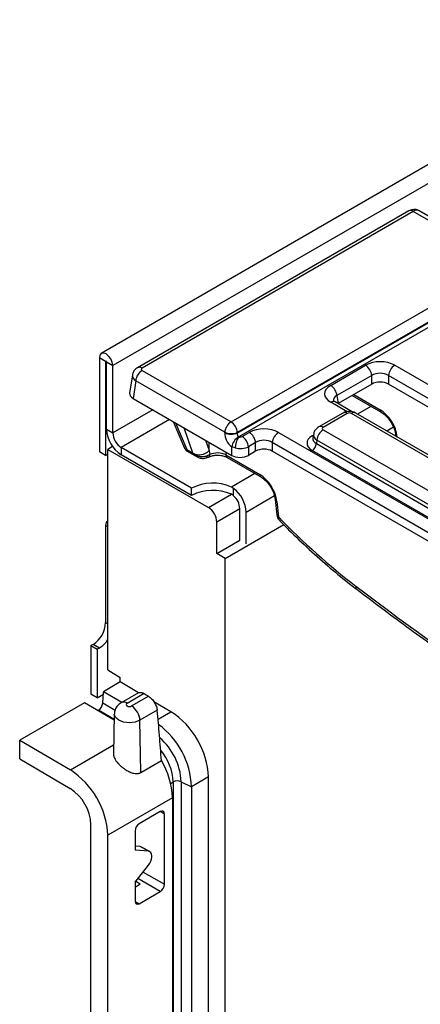
# Model space of a CAD drawing. Units: millimetres. Extents: x 7 to 418, y -29 to 291.
# Drawn here: x 243 to 255, y 100 to 127 of the extents above; entities that cross this region are included whole.
import ezdxf

# ---------------------------------------------------------------- set-up
doc = ezdxf.new("R2010")
doc.units = ezdxf.units.MM

msp = doc.modelspace()

# ---------------------------------------------------------------- linework, layer by layer
at = {"color": 7, "linetype": 'Continuous', "lineweight": 25}
for p, q in [((363.470429, 185.799436), (245.73715, 117.83346)), ((363.792314, 185.459635), (246.059035, 117.49366)), ((254.37922, 121.83546), (246.755116, 117.434158)), ((254.50421, 121.823083), (246.880106, 117.421781)), ((255.469182, 121.266016), (254.50421, 121.823083)), ((255.635835, 121.282519), (254.669353, 121.840457)), ((249.381408, 115.910035), (256.825466, 120.207398)), ((249.55751, 115.599431), (257.00176, 119.896905)), ((257.002, 119.912035), (249.557943, 115.614672)), ((257.060605, 119.798451), (249.600409, 115.491772)), ((245.858688, 117.609317), (245.681911, 117.711368)), ((245.681911, 117.711368), (245.681911, 115.07122)), ((245.858688, 117.609317), (245.858688, 114.969169)), ((245.882258, 117.595711), (246.059035, 117.49366)), ((245.882258, 115.704058), (245.882258, 117.595711)), ((246.059035, 115.602007), (246.059035, 117.49366)), ((246.880106, 117.354006), (249.381408, 115.910035)), ((252.18232, 116.937919), (253.16055, 117.50264)), ((253.982369, 117.50264), (263.832945, 111.816023)), ((246.608873, 117.225373), (246.532915, 116.724086)), ((246.704002, 117.066), (246.629131, 116.571893)), ((249.205304, 115.622029), (246.704002, 117.066)), ((253.336654, 117.214633), (252.358424, 116.649913)), ((253.336654, 116.973294), (252.392052, 116.427986)), ((253.336654, 116.973294), (253.336654, 117.214633)), ((263.656841, 111.528017), (253.806265, 117.214633)), ((253.806265, 117.214633), (253.806265, 116.973294)), ((263.624363, 111.305426), (253.806265, 116.973294)), ((246.629131, 116.571893), (249.400427, 114.972058)), ((252.30731, 116.47587), (252.304369, 116.47749)), ((252.789073, 116.197754), (252.30731, 116.47587)), ((252.358424, 116.649913), (252.392052, 116.427986)), ((252.784052, 116.654283), (253.604304, 116.180761)), ((252.521563, 116.160576), (251.84629, 115.770749)), ((252.646553, 116.148199), (251.97128, 115.758372)), ((261.688807, 110.995991), (252.763955, 116.148199)), ((261.813797, 111.008368), (252.888945, 116.160576)), ((247.755177, 115.92184), (248.074719, 115.17367)), ((245.882258, 115.704058), (246.059035, 115.602007)), ((249.204872, 115.606788), (249.205304, 115.622029)), ((249.557943, 115.614672), (249.55751, 115.599431)), ((249.693933, 115.501404), (249.896074, 115.618098)), ((250.717893, 115.618098), (260.568469, 109.931481)), ((251.97128, 115.690597), (260.896132, 110.538389)), ((250.072178, 115.330091), (249.870037, 115.213398)), ((250.072178, 115.088751), (250.072178, 115.330091)), ((260.392365, 109.643475), (250.541789, 115.330091)), ((250.541789, 115.330091), (250.541789, 115.088751)), ((251.700047, 115.561964), (251.68343, 115.452299)), ((251.795176, 115.402591), (251.780372, 115.304893)), ((260.720028, 110.250383), (251.795176, 115.402591)), ((254.006484, 115.548637), (254.010131, 115.513329)), ((245.858688, 114.969169), (245.681911, 115.07122)), ((246.054053, 115.218063), (245.917613, 115.139298)), ((245.917613, 108.944822), (245.917613, 115.139298)), ((245.917613, 115.139298), (248.74604, 113.506482)), ((248.274636, 114.050787), (246.294737, 115.193758)), ((246.294737, 115.193758), (246.294737, 114.989623)), ((248.13827, 115.133997), (248.308724, 115.035596)), ((248.145682, 115.093643), (248.41118, 114.940375)), ((248.766136, 115.104823), (248.782938, 114.993105)), ((249.400427, 114.972058), (249.400427, 115.214504)), ((249.49594, 115.180284), (249.400427, 115.214504)), ((249.870037, 115.213398), (249.870037, 114.972058)), ((250.072178, 115.088751), (249.870037, 114.972058)), ((260.359886, 109.420884), (250.541789, 115.088751)), ((260.602625, 109.952135), (251.662969, 115.112889)), ((251.780372, 115.304893), (260.720028, 110.144139)), ((245.858688, 114.969169), (245.917613, 115.003186)), ((248.274636, 113.846652), (246.294737, 114.989623)), ((248.680454, 114.903198), (248.763117, 114.931763)), ((248.681794, 114.898526), (248.683043, 114.898849)), ((248.782938, 114.993105), (248.710622, 114.954541)), ((249.235259, 114.985583), (250.187074, 114.436112)), ((249.269712, 114.913984), (250.221527, 114.364513)), ((248.274636, 113.846652), (248.274636, 114.050787)), ((249.453147, 114.045902), (249.391268, 114.083099)), ((249.453147, 113.838009), (249.453147, 114.045902)), ((250.623706, 113.732389), (250.668646, 113.297302)), ((250.671712, 113.67677), (250.716652, 113.241683)), ((249.629924, 112.587835), (249.629924, 113.472421)), ((249.806701, 112.485784), (249.806701, 113.37037)), ((245.858688, 113.003463), (245.858688, 110.273982)), ((248.981743, 112.213648), (248.981743, 113.098234)), ((249.217445, 112.07758), (250.861681, 113.026777)), ((248.981743, 112.213648), (249.629924, 112.587835)), ((249.217445, 112.07758), (248.981743, 112.213648)), ((249.217445, 91.051654), (249.217445, 112.07758)), ((245.505134, 109.661609), (245.446209, 109.627592)), ((245.446209, 109.627592), (245.622986, 109.525541)), ((245.446209, 109.627592), (245.446209, 108.266691)), ((245.681911, 109.559558), (245.505134, 109.661609)), ((245.681911, 109.559558), (245.622986, 109.525541)), ((245.622986, 109.525541), (245.622986, 108.16464)), ((245.917613, 108.944822), (246.271167, 108.737157)), ((246.271167, 108.607005), (246.271167, 108.737157)), ((246.271167, 108.607005), (245.798675, 108.334241)), ((246.785487, 108.304911), (246.271167, 108.607005)), ((245.622986, 108.16464), (245.446209, 108.266691)), ((245.622986, 108.16464), (245.793509, 108.263081)), ((245.775092, 108.009368), (245.798675, 108.334241)), ((246.311665, 108.032928), (245.798675, 108.334241)), ((246.778129, 108.302212), (246.29489, 108.023244)), ((246.936927, 108.281175), (246.461543, 108.006741)), ((246.587551, 107.933998), (247.060856, 108.207232)), ((245.261282, 108.024011), (243.44274, 106.974189)), ((246.098482, 107.532268), (245.261282, 108.024011)), ((247.694636, 107.770908), (247.215643, 108.052252)), ((245.635203, 107.804382), (245.65769, 107.817364)), ((246.102195, 107.705949), (246.078329, 106.589596)), ((247.310263, 107.811687), (246.823217, 107.530521)), ((246.845181, 106.064763), (246.823217, 107.530521)), ((243.44274, 106.450018), (243.44274, 106.974189)), ((243.44274, 106.974189), (244.866209, 106.138092)), ((243.44274, 106.450018), (244.862095, 105.616338)), ((246.845181, 106.064763), (247.426287, 106.400228)), ((248.74604, 105.939181), (248.273548, 105.666417)), ((248.74604, 91.32379), (248.74604, 105.939181)), ((247.755454, 105.798929), (247.755454, 91.183537)), ((247.980433, 105.805686), (248.273548, 105.666417)), ((247.980433, 105.805686), (247.980433, 91.190294)), ((248.273548, 105.666417), (248.273548, 91.051026)), ((247.736156, 105.356187), (245.917613, 104.306365)), ((247.736156, 105.356187), (247.736156, 90.740796)), ((247.39077, 104.966963), (246.801479, 104.626773)), ((247.508604, 102.925569), (247.508604, 104.898918)), ((245.446209, 89.96311), (245.446209, 104.598711)), ((245.917613, 89.690974), (245.917613, 104.306365)), ((246.683646, 104.42268), (246.683646, 103.886382)), ((246.826859, 103.983084), (246.683646, 103.995889)), ((247.066675, 103.852134), (246.826859, 103.983084)), ((247.066675, 103.852134), (246.683646, 103.886382)), ((247.101547, 103.841805), (246.86173, 103.972755)), ((247.15505, 103.689891), (247.15505, 103.726392)), ((246.683646, 102.985629), (247.066675, 103.462114)), ((246.683646, 102.985629), (246.683646, 102.449331)), ((246.683646, 102.848031), (246.832791, 102.934131)), ((246.708683, 103.016774), (246.832791, 102.934131)), ((246.801479, 102.381285), (247.39077, 102.721476))]:
    msp.add_line(p, q, dxfattribs=at)
at = {"color": 8, "linetype": 'Continuous', "lineweight": 25}
for p, q in [((245.870475, 117.616122), (245.858688, 117.609317)), ((252.641648, 116.198329), (252.18232, 116.463493)), ((252.828839, 116.680138), (253.569852, 116.252361)), ((247.18412, 116.251505), (246.059035, 115.602007)), ((253.314612, 116.347997), (252.939449, 116.13142)), ((247.655563, 115.979347), (246.294737, 115.193758)), ((247.817035, 115.88613), (248.13827, 115.133997)), ((248.308724, 115.035596), (248.068355, 115.741047)), ((253.947234, 115.760649), (253.764474, 115.655144)), ((248.667135, 115.395379), (248.766136, 115.104823)), ((248.766136, 115.104823), (248.769798, 115.336112)), ((251.662969, 115.519539), (251.696557, 115.538929)), ((254.054489, 115.493019), (254.055071, 115.487385)), ((249.236543, 115.066666), (249.235259, 114.985583)), ((250.050135, 114.463455), (249.391268, 114.083099)), ((248.74604, 113.506482), (249.391268, 113.878964)), ((250.604518, 113.83094), (249.806701, 113.37037)), ((249.629924, 113.472421), (248.981743, 113.098234)), ((245.858688, 113.003463), (245.917613, 112.969446)), ((245.858688, 110.273982), (245.917613, 110.239965)), ((246.122098, 107.805549), (245.775092, 108.009368)), ((246.099035, 107.558133), (245.65769, 107.817364)), ((247.330876, 107.560914), (247.694636, 107.770908)), ((244.866209, 106.138092), (246.083703, 106.840936)), ((247.685684, 105.758651), (247.755454, 105.798929)), ((247.508604, 104.898918), (247.394864, 104.969244)), ((246.912154, 103.26989), (247.508604, 102.925569)), ((247.39077, 102.721476), (246.762744, 103.084026)), ((246.683718, 102.444602), (246.801479, 102.381285))]:
    msp.add_line(p, q, dxfattribs=at)
at = {"color": 7, "linetype": 'Continuous', "lineweight": 25, "flags": 128}
for points in [[(246.059035, 117.49366), (246.044681, 117.585273), (246.003806, 117.679511), (245.942632, 117.762027), (245.870473, 117.820258), (245.798313, 117.84534), (245.73714, 117.833454), (245.696265, 117.786409), (245.681911, 117.711368)], [(245.882258, 117.595711), (245.881361, 117.601436), (245.878806, 117.607326), (245.874983, 117.612484), (245.870473, 117.616123), (245.865963, 117.617691), (245.86214, 117.616948), (245.859585, 117.614007), (245.858688, 117.609317)], [(246.461543, 108.006741), (246.442228, 107.990054), (246.435446, 107.97037), (246.442228, 107.950686), (246.461543, 107.933998), (246.490449, 107.922848), (246.524547, 107.918933), (246.558644, 107.922848), (246.587551, 107.933998)]]:
    msp.add_lwpolyline(points, dxfattribs=at)
at = {"color": 8, "linetype": 'Continuous', "lineweight": 25, "flags": 128}
for points in [[(251.691727, 115.507052), (251.684699, 115.509328), (251.662969, 115.519539)], [(248.683043, 114.898849), (248.685641, 114.899779), (248.694879, 114.906606), (248.702268, 114.918279), (248.707571, 114.934429), (248.710622, 114.954541)], [(246.823217, 107.530521), (246.686186, 107.477664), (246.524547, 107.459103), (246.362908, 107.477664), (246.225876, 107.530521), (246.134315, 107.609627), (246.102163, 107.70294), (246.102203, 107.706301)]]:
    msp.add_lwpolyline(points, dxfattribs=at)
at = {"color": 8, "linetype": 'Continuous', "lineweight": 25}
for centre, radius, start, end in [((254.431136, 121.722438), 0.124375, 54.0181846, 114.671357), ((246.807042, 117.321167), 0.124344, 54.0138664, 114.7199989), ((252.255833, 116.361587), 0.125655, 67.2779329, 125.8062246), ((252.573479, 116.047554), 0.124375, 54.0181846, 114.671357), ((252.837029, 116.047554), 0.124375, 65.328643, 125.9818154), ((253.65123, 116.247355), 0.081532, 176.4802643, 234.3048505), ((251.898217, 115.657758), 0.124344, 54.0138664, 114.7199989), ((254.079382, 115.563047), 0.074321, 191.2819034, 250.4310764), ((248.711306, 114.985838), 0.071999, 300.4144995, 5.7930724), ((249.316356, 114.980517), 0.081255, 176.4255262, 234.9670619), ((250.268453, 114.431107), 0.081532, 176.4802643, 234.3048505), ((250.696605, 113.746799), 0.074321, 191.2819034, 250.4310764), ((250.741513, 113.311668), 0.074269, 191.1532992, 250.4431064), ((252.976702, 111.278534), 0.092046, 165.273847, 226.331093), ((246.364251, 107.87397), 0.164602, 53.7668809, 114.9207654), ((246.250442, 105.729095), 1.731685, 2.5349628, 49.3683065), ((246.272841, 105.734761), 1.484001, 2.4782123, 40.0576312)]:
    msp.add_arc(centre, radius, start, end, dxfattribs=at)
at = {"color": 7, "linetype": 'Continuous', "lineweight": 25}
for centre, radius, start, end in [((247.090536, 117.027494), 0.388447, 122.8008629, 174.3110006), ((252.95012, 117.176127), 0.388447, 5.6889994, 57.1991371), ((254.192799, 117.176127), 0.388447, 122.8008629, 174.3110006), ((251.97189, 116.611406), 0.388447, 5.6889994, 57.1991371), ((249.591838, 115.583522), 0.388447, 122.8008629, 174.3110006), ((249.17217, 115.584538), 0.386948, 4.4664914, 57.2659196), ((246.777801, 115.74481), 0.896469, 182.6054785, 237.3945217), ((246.570773, 115.625294), 0.512268, 182.6054785, 237.3945217), ((249.38963, 116.007673), 0.441413, 245.2561228, 292.3537191), ((249.390063, 116.022914), 0.441413, 245.2561228, 292.3537191), ((249.685644, 115.291585), 0.388447, 5.6889994, 57.1991371), ((250.928323, 115.291585), 0.388447, 122.8008629, 174.3110006), ((252.18171, 115.364084), 0.388447, 122.8008629, 174.3110006), ((249.813257, 115.135735), 0.420278, 121.7982532, 169.1976365), ((250.100493, 115.150786), 0.605272, 145.7116416, 177.2065958), ((249.483503, 115.174892), 0.388447, 5.6889994, 57.1991371), ((248.488299, 115.38614), 0.395389, 243.7264082, 314.643456), ((251.522683, 115.330564), 0.258965, 302.8008629, 354.3110006), ((248.29039, 115.087321), 0.06024, 290.9790566, 292.3286317), ((248.866799, 112.897264), 1.296639, 66.1412341, 117.1737665), ((248.866799, 112.693129), 1.296639, 66.1412341, 117.1737665), ((248.897162, 113.32463), 0.910688, 2.8789138, 52.3735296), ((249.108178, 113.445669), 0.522431, 2.9351614, 48.6761045), ((248.470004, 113.074947), 0.512268, 2.6054785, 57.3945217), ((246.031442, 113.018643), 0.173419, 131.0240002, 185.0216462), ((245.09108, 110.308912), 0.768402, 302.6054783, 357.3945215), ((245.305267, 110.16515), 0.713164, 301.8792831, 329.1635176), ((245.517403, 108.035039), 0.258965, 302.8008629, 354.3110006), ((246.310456, 107.501587), 0.513577, 3.2296536, 57.3477381), ((246.440267, 105.833291), 2.308203, 2.6293964, 57.0819118), ((245.938767, 105.550405), 2.337661, 2.8446193, 52.9464138), ((245.573923, 105.282446), 2.16349, 1.9532582, 31.1082719), ((243.61184, 104.200475), 2.308203, 2.6293964, 57.0819118), ((247.875017, 105.566793), 0.261117, 66.1896921, 117.2509779), ((244.165224, 104.539884), 1.282335, 2.6293964, 57.0819118)]:
    msp.add_arc(centre, radius, start, end, dxfattribs=at)
at = {"color": 8, "linetype": 'Continuous', "lineweight": 25}
for centre, major_axis, ratio, start_param, end_param in [((254.499054, 121.553879), (0.171996, 0.285577), 0.56462281, 0.01046814, 0.795785039), ((246.939706, 117.183759), (0.331377, -0.037498), 0.574564314, 3.117690566, 3.988117795), ((252.59952, 116.496571), (0.339046, -0.036707), 0.562022576, 2.420765343, 3.287919812), ((252.020569, 115.452304), (0.338119, 0.024633), 0.566593948, 2.995475752, 3.881938514), ((252.03088, 115.520349), (0.331377, -0.037498), 0.574564314, 3.117690566, 3.988117795), ((248.359757, 115.35495), (0.279736, 0.190973), 0.40565188, 3.061489134, 3.574200976), ((248.359757, 115.35495), (0.21638, 0.259701), 0.218963748, 2.742995614, 3.179409191)]:
    msp.add_ellipse(centre, major_axis=major_axis, ratio=ratio, start_param=start_param, end_param=end_param, dxfattribs=at)
at = {"color": 7, "linetype": 'Continuous', "lineweight": 25}
for centre, major_axis, ratio, start_param, end_param in [((253.57146, 117.261795), (0.583333, 0), 0.581689643, 0.789196262, 2.352396392), ((246.939706, 117.387894), (0.083969, 0), 0.572919093, 2.359992588, 3.923192719), ((253.57146, 117.05766), (0.333333, 0), 0.663465665, 0.789196262, 2.352396392), ((253.57146, 116.835668), (0.333333, 0), 0.581689643, 0.789196262, 2.352396392), ((246.867531, 116.707443), (0.335875, 0), 0.572919093, 3.054997274, 3.923192719), ((252.59952, 116.700706), (0.587781, 0), 0.572919093, 2.359992588, 3.923192719), ((252.705254, 116.113792), (0.083333, 0), 0.581689643, 0.789196262, 2.352396392), ((253.586313, 115.717503), (-0.350139, 0.567547), 0.556893957, 3.998059487, 5.481589351), ((249.44133, 115.485774), (-0.142453, 0.302134), 0.62526097, 0.889791716, 2.321743878), ((249.617434, 115.569645), (-0.008367, 0.08668), 0.71373344, 1.152089041, 2.584041204), ((250.306984, 115.377253), (0.583333, 0), 0.581689643, 0.789196262, 2.352396392), ((252.03088, 115.724484), (0.083969, 0), 0.572919093, 2.359992588, 3.923192719), ((249.635232, 115.53581), (0.083333, 0), 0.581689643, 4.281281063, 5.493989046), ((250.306984, 115.173118), (0.333333, 0), 0.663465665, 0.789196262, 2.352396392), ((252.020569, 115.316214), (0.503813, 0), 0.572919093, 2.359992588, 3.923192719), ((248.999916, 114.853726), (0.333382, 0.002009), 0.554229246, 0.783734244, 2.276140719), ((249.635232, 115.331675), (0.333333, 0), 0.499913621, 4.281281063, 5.493989046), ((250.306984, 114.951126), (0.333333, 0), 0.581689643, 0.789196262, 2.352396392), ((248.530212, 115.256549), (0.307959, -0.198205), 0.848815777, 4.529334313, 4.545947454), ((248.530212, 115.256549), (-0.035837, 0.350722), 0.831015329, 2.164727634, 2.181340776), ((249.635232, 115.109683), (0.333333, 0), 0.581689643, 3.930788915, 5.493989046), ((250.203536, 113.901255), (-0.350139, 0.567547), 0.556893957, 3.998059487, 5.481589351), ((254.126536, 121.224288), (-7.185245, 11.646701), 0.556893957, 1.945090892, 2.176752454), ((260.294247, 170.62325), (-42.957359, 69.630399), 0.556893957, 2.176752454, 2.503240942), ((247.390735, 104.830832), (0.083352, 0.144385), 0.577205709, 5.497858222, 7.068349963), ((246.801515, 104.490682), (0.083327, 0.144341), 0.577557435, 0.785469143, 2.355960883), ((246.73843, 103.755239), (0.125033, 0.216542), 0.577280013, 0.013764092, 0.261731737), ((246.978247, 103.624289), (0.125033, 0.216542), 0.577280013, 5.497895355, 6.544917045), ((246.978247, 103.58786), (0.125011, 0.216504), 0.577483102, 4.45069781, 5.497719499), ((247.390735, 102.857566), (0.083327, 0.144341), 0.577557435, 3.927061797, 5.497553537), ((246.801515, 102.517417), (0.083352, 0.144385), 0.577205709, 2.356265569, 3.926757309)]:
    msp.add_ellipse(centre, major_axis=major_axis, ratio=ratio, start_param=start_param, end_param=end_param, dxfattribs=at)
for points, knots in [([(254.669815, 121.837073), (254.665113, 121.840828), (254.634779, 121.865053), (254.564786, 121.878656), (254.468262, 121.877157), (254.410525, 121.85012), (254.37922, 121.83546)], [0, 0, 0, 0, 0.058764262, 0.379170853, 0.663381684, 1, 1, 1, 1]), ([(246.755116, 117.434158), (246.725503, 117.412636), (246.668655, 117.371321), (246.62068, 117.293273), (246.61538, 117.242667), (246.613612, 117.225786)], [0, 0, 0, 0, 0.4201633887, 0.806577478, 1, 1, 1, 1]), ([(252.30731, 116.47587), (252.296848, 116.482398), (252.269104, 116.49971), (252.257271, 116.518081), (252.258782, 116.513863), (252.2591, 116.512975)], [0, 0, 0, 0, 0.323395033, 0.857630692, 1, 1, 1, 1]), ([(252.888945, 116.160576), (252.859214, 116.174462), (252.794737, 116.204577), (252.67969, 116.212809), (252.584765, 116.193565), (252.535147, 116.167666), (252.521563, 116.160576)], [0, 0, 0, 0, 0.257436301, 0.558294004, 0.879065656, 1, 1, 1, 1]), ([(253.604304, 116.180761), (253.621852, 116.169781), (253.67331, 116.137583), (253.764534, 116.0547), (253.863968, 115.928355), (253.943656, 115.783995), (253.991226, 115.651121), (254.002078, 115.578231), (254.006484, 115.548637)], [0, 0, 0, 0, 0.097429977, 0.285703137, 0.478117794, 0.673007687, 0.867237615, 1, 1, 1, 1]), ([(251.84629, 115.770749), (251.816677, 115.749227), (251.759829, 115.707912), (251.711854, 115.629864), (251.706554, 115.579257), (251.704786, 115.562376)], [0, 0, 0, 0, 0.420163389, 0.806577478, 1, 1, 1, 1]), ([(249.5918, 115.492933), (249.59229, 115.492651), (249.593388, 115.492021), (249.596162, 115.491533), (249.598576, 115.491584), (249.600157, 115.491746), (249.600409, 115.491772)], [0, 0, 0, 0, 0.210310569, 0.470524787, 0.91556271, 1, 1, 1, 1]), ([(248.075858, 115.177756), (248.08024, 115.16644), (248.092032, 115.135989), (248.12042, 115.10635), (248.144295, 115.095938), (248.149403, 115.093711)], [0, 0, 0, 0, 0.317339121, 0.85395771, 1, 1, 1, 1]), ([(248.710622, 114.954541), (248.701635, 114.951071), (248.684988, 114.944645), (248.659524, 114.937881), (248.635018, 114.933159), (248.60959, 114.930194), (248.581993, 114.928984), (248.552163, 114.930029), (248.521069, 114.933692), (248.489503, 114.939987), (248.459715, 114.948462), (248.436023, 114.957158), (248.41894, 114.964411), (248.401943, 114.9723), (248.381289, 114.983169), (248.361411, 114.995353), (248.346191, 115.00575), (248.331156, 115.016684), (248.320459, 115.025607), (248.313276, 115.031598)], [0, 0, 0, 0, 0.06945065, 0.128637794, 0.188190573, 0.247006585, 0.309864887, 0.382958766, 0.45662715, 0.529135418, 0.608012588, 0.672947017, 0.705523656, 0.737890237, 0.804160627, 0.869022559, 0.90155474, 0.933893405, 1, 1, 1, 1]), ([(248.413422, 114.944778), (248.438349, 114.930126), (248.497476, 114.895374), (248.594153, 114.879515), (248.657346, 114.895925), (248.682141, 114.902364)], [0, 0, 0, 0, 0.306953445, 0.728075511, 1, 1, 1, 1]), ([(248.748551, 114.924131), (248.764221, 114.931139), (248.807879, 114.950664), (248.904152, 114.973284), (249.030605, 114.979587), (249.152573, 114.962588), (249.230638, 114.935286), (249.262072, 114.918149), (249.269712, 114.913984)], [0, 0, 0, 0, 0.111717123, 0.311245856, 0.523749313, 0.741640323, 0.937205927, 1, 1, 1, 1]), ([(250.221527, 114.364513), (250.239075, 114.353533), (250.290532, 114.321335), (250.381756, 114.238452), (250.48119, 114.112106), (250.560878, 113.967747), (250.608448, 113.834873), (250.6193, 113.761983), (250.623706, 113.732389)], [0, 0, 0, 0, 0.097429977, 0.285703137, 0.478117794, 0.673007687, 0.867237615, 1, 1, 1, 1]), ([(249.453147, 113.838009), (249.452024, 113.838985), (249.43277, 113.855715), (249.411396, 113.867689), (249.391268, 113.878964)], [0, 0, 0, 0, 0.058328723, 1, 1, 1, 1]), ([(250.67177, 113.297863), (250.673082, 113.282126), (250.676563, 113.240381), (250.698835, 113.19139), (250.725548, 113.168058), (250.732476, 113.162006)], [0, 0, 0, 0, 0.309471425, 0.820900995, 1, 1, 1, 1]), ([(250.730607, 113.159982), (250.8207, 113.067739), (251.100681, 112.781074), (251.580148, 112.323561), (252.160622, 111.81035), (252.606902, 111.446571), (252.855211, 111.256338), (252.913104, 111.211985)], [0, 0, 0, 0, 0.127844209, 0.397299252, 0.666847584, 0.922325721, 1, 1, 1, 1]), ([(252.913104, 111.211985), (253.169237, 111.018543), (253.911986, 110.457588), (255.144812, 109.558489), (256.611973, 108.528125), (258.081748, 107.538151), (259.553103, 106.588561), (261.025124, 105.680142), (262.496866, 104.813434), (263.967392, 103.989016), (265.435767, 103.207407), (266.901044, 102.469161), (268.362317, 101.774598), (269.818551, 101.124768), (270.954152, 100.649679), (271.603806, 100.392527), (271.771696, 100.326071)], [0, 0, 0, 0, 0.040877474, 0.118538846, 0.19620308, 0.273868886, 0.35153632, 0.429205413, 0.506876165, 0.584548537, 0.662222449, 0.739897771, 0.817574313, 0.895251823, 0.972929971, 1, 1, 1, 1]), ([(246.778225, 108.302027), (246.786729, 108.306116), (246.799775, 108.31239), (246.820205, 108.315254), (246.842199, 108.315659), (246.865976, 108.31178), (246.888435, 108.304566), (246.906146, 108.297459), (246.921433, 108.290122), (246.933041, 108.283419), (246.936927, 108.281175)], [0, 0, 0, 0, 0.205751468, 0.315641958, 0.421321877, 0.636291972, 0.74584342, 0.808995056, 0.936050976, 1, 1, 1, 1]), ([(247.060856, 108.207232), (247.075971, 108.198172), (247.090952, 108.1876), (247.120655, 108.163554), (247.135532, 108.149914), (247.164184, 108.120395), (247.177904, 108.104618), (247.204147, 108.071051), (247.216738, 108.053117), (247.239658, 108.016684), (247.250125, 107.998033), (247.269044, 107.959852), (247.27737, 107.940525), (247.298289, 107.883621), (247.307218, 107.846005), (247.310263, 107.811687)], [0, 0, 0, 0, 0.125, 0.125, 0.25, 0.25, 0.375, 0.375, 0.5, 0.5, 0.625, 0.625, 0.75, 0.75, 1, 1, 1, 1]), ([(246.29489, 108.023244), (246.258637, 107.997405), (246.18768, 107.946834), (246.118092, 107.832906), (246.108123, 107.74859), (246.103186, 107.70683)], [0, 0, 0, 0, 0.34523699, 0.675712815, 1, 1, 1, 1]), ([(247.426287, 106.400228), (247.409883, 106.637292), (247.3909, 106.872756), (247.351549, 107.342822), (247.331056, 107.577347), (247.310263, 107.811687)], [0, 0, 0, 0, 0.5, 0.5, 1, 1, 1, 1]), ([(246.079028, 106.589605), (246.079255, 106.574795), (246.079616, 106.551276), (246.087652, 106.518054), (246.09948, 106.482173), (246.11683, 106.445747), (246.139022, 106.409152), (246.164508, 106.372254), (246.194348, 106.335589), (246.228196, 106.299233), (246.265624, 106.262259), (246.306827, 106.226183), (246.347493, 106.194441), (246.375217, 106.174222), (246.409025, 106.150979), (246.452727, 106.123639), (246.498147, 106.099091), (246.535631, 106.081454), (246.574743, 106.065038), (246.624762, 106.048154), (246.673658, 106.038141), (246.719409, 106.034147), (246.753285, 106.035223), (246.783084, 106.04054), (246.806567, 106.046915), (246.826504, 106.054548), (246.840489, 106.062197), (246.845181, 106.064763)], [0, 0, 0, 0, 0.055913349, 0.088785141, 0.120364822, 0.18455785, 0.217232194, 0.249672425, 0.315516291, 0.348962381, 0.384203041, 0.455654089, 0.491902424, 0.518416996, 0.544931338, 0.598872819, 0.653476274, 0.682147166, 0.710818783, 0.769545226, 0.829485782, 0.854863226, 0.906313029, 0.932477543, 0.949209401, 0.982959358, 1, 1, 1, 1])]:
    msp.add_open_spline(points, degree=3, knots=knots, dxfattribs=at)
at = {"color": 8, "linetype": 'Continuous', "lineweight": 25}
for points, knots in [([(248.411266, 114.940435), (248.408586, 114.941971), (248.401499, 114.946035), (248.390364, 114.953453), (248.377816, 114.962609), (248.36806, 114.970547), (248.357981, 114.97934), (248.347667, 114.98905), (248.334888, 115.002464), (248.324471, 115.014696), (248.316851, 115.024426), (248.313359, 115.02917), (248.311958, 115.031075)], [0, 0, 0, 0, 0.070254722, 0.185838347, 0.302161331, 0.419537872, 0.466750171, 0.599669632, 0.732844702, 0.873271599, 0.949143076, 1, 1, 1, 1]), ([(250.716652, 113.241683), (250.715775, 113.236419), (250.714021, 113.225891), (250.713286, 113.211377), (250.713978, 113.197572), (250.716319, 113.185017), (250.720379, 113.173946), (250.725041, 113.165533), (250.72898, 113.161475), (250.730516, 113.159893)], [0, 0, 0, 0, 0.147161237, 0.294322664, 0.441484496, 0.601353108, 0.752437486, 0.903522957, 1, 1, 1, 1])]:
    msp.add_open_spline(points, degree=3, knots=knots, dxfattribs=at)
at = {"color": 7, "linetype": 'Continuous', "lineweight": 25}
msp.add_open_spline([(246.936927, 108.281175), (246.978337, 108.256583), (247.019646, 108.231935), (247.060856, 108.207232)], degree=3, dxfattribs=at)

doc.saveas('drawing.dxf')
